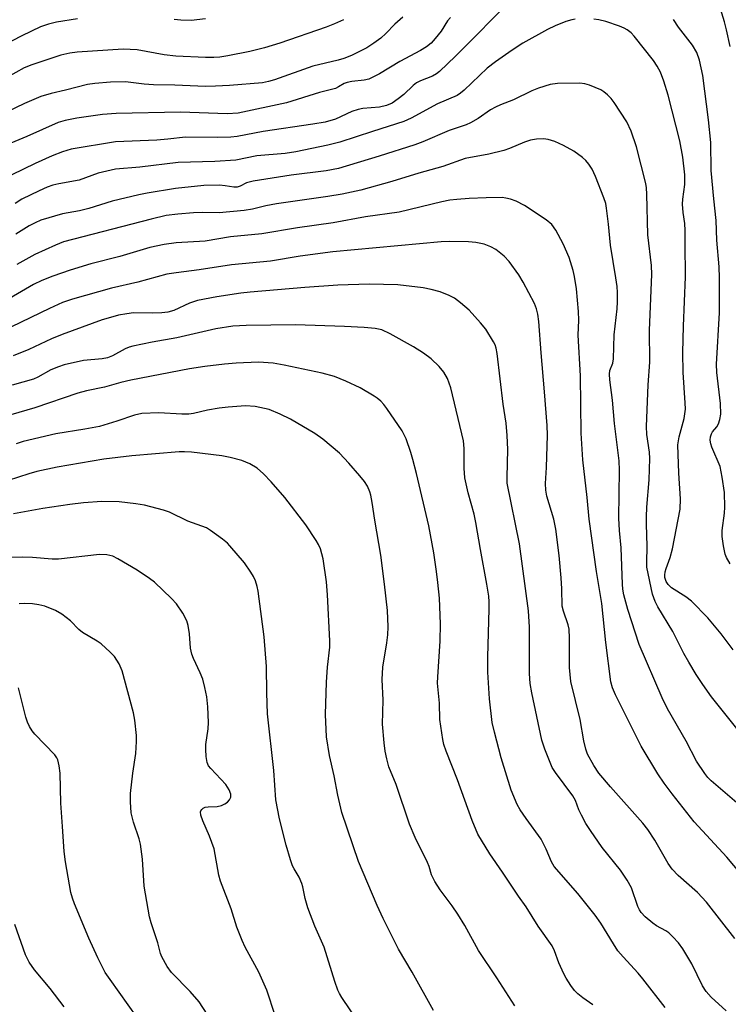
# Model space of a CAD drawing. Units: inches. Extents: x 1249769 to 1255769, y 557452 to 561452.
# Drawn here: x 1251319 to 1251487, y 558600 to 558835 of the extents above; entities that cross this region are included whole.
import ezdxf

# ---------------------------------------------------------------- set-up
doc = ezdxf.new("R2010")
doc.units = ezdxf.units.IN
doc.header["$MEASUREMENT"] = 0
doc.layers.add('Undefined', color=1, linetype='Continuous')

msp = doc.modelspace()

# ---------------------------------------------------------------- linework, layer by layer
at = {"layer": 'Undefined'}
for points, elevation in [([(1251436.3, 558840.23), (1251422.44, 558826.23), (1251418.62, 558822.57), (1251417.85, 558821.99), (1251416.92, 558821.46), (1251414.08, 558820.31), (1251413.12, 558819.82), (1251412.28, 558819.19), (1251410.11, 558817.1), (1251408.72, 558816), (1251407.28, 558815.01), (1251405.94, 558814.42), (1251404.28, 558814.02), (1251400.33, 558813.71), (1251399.22, 558813.52), (1251397.73, 558813), (1251393.78, 558811.18), (1251391.37, 558810.48), (1251388.38, 558809.97), (1251376.55, 558808.29), (1251370.37, 558807.05), (1251368.83, 558806.92), (1251365.77, 558806.83), (1251358.06, 558806.9), (1251353.82, 558806.41), (1251351.19, 558806.2), (1251341.34, 558805.77), (1251330.84, 558804.03), (1251328.75, 558803.4), (1251326.28, 558802.44), (1251322.25, 558800.62), (1251316.69, 558797.98)], 436), ([(1251487.84, 558828.47), (1251487.02, 558832.44), (1251486.53, 558834.37), (1251484.56, 558840.63)], 438), ([(1251409.86, 558835.47), (1251407.95, 558833.79), (1251405.83, 558831.6), (1251404.61, 558830.47), (1251402.98, 558829.28), (1251401.27, 558828.19), (1251397.6, 558826.38), (1251395.76, 558825.63), (1251394.43, 558825.24), (1251388.37, 558823.79), (1251379.24, 558820.57), (1251377.85, 558820.17), (1251376.43, 558819.88), (1251368.55, 558819.22), (1251365.17, 558819.03), (1251362.85, 558819), (1251355.5, 558819.27), (1251350.43, 558819.35), (1251348.25, 558819.53), (1251343.8, 558820.08), (1251340.18, 558819.97), (1251336.43, 558819.71), (1251334.73, 558819.47), (1251329.48, 558818.13), (1251326.06, 558817.34), (1251323.57, 558816.61), (1251319.72, 558814.94), (1251313.05, 558811.78)], 440), ([(1251332.36, 558835.05), (1251327.35, 558834.28), (1251325.38, 558833.81), (1251323.49, 558833.18), (1251319.04, 558831.02), (1251314.64, 558828.71)], 444), ([(1251421.23, 558835.37), (1251420.49, 558834.6), (1251418.98, 558832.18), (1251417.54, 558830.37), (1251416.58, 558829.3), (1251415.5, 558828.42), (1251414.08, 558827.52), (1251409.16, 558824.91), (1251404.29, 558821.97), (1251401.71, 558820.76), (1251400.6, 558820.46), (1251397.67, 558820.15), (1251396.57, 558819.94), (1251395.88, 558819.67), (1251394.52, 558818.86), (1251393.78, 558818.52), (1251389.97, 558817.58), (1251382.15, 558815.08), (1251370.62, 558812.6), (1251367.96, 558812.49), (1251356.85, 558812.84), (1251341.57, 558812.54), (1251338.3, 558812.31), (1251332.13, 558811.44), (1251329.4, 558810.89), (1251327.73, 558810.39), (1251320.22, 558807.04), (1251315.49, 558805.11)], 438), ([(1251395.68, 558834.88), (1251393.59, 558833.88), (1251391.58, 558833.09), (1251380.53, 558829.33), (1251376.86, 558828.15), (1251373.41, 558827.33), (1251368.16, 558826.29), (1251366.22, 558825.99), (1251364.8, 558825.87), (1251362.79, 558825.84), (1251355.72, 558826.19), (1251352.96, 558826.54), (1251346.52, 558827.69), (1251344.87, 558827.82), (1251343.19, 558827.85), (1251332.26, 558827.11), (1251330.52, 558826.92), (1251328.34, 558826.4), (1251321.48, 558824.17), (1251319.63, 558823.4), (1251315.63, 558821.23)], 442), ([(1251450.95, 558835), (1251450.09, 558834.87), (1251448.68, 558834.42), (1251446.19, 558833.45), (1251444.33, 558832.57), (1251438.42, 558829.28), (1251435.94, 558827.66), (1251431.94, 558824.87), (1251429.96, 558823.35), (1251424.46, 558818.1), (1251423.61, 558817.38), (1251422.81, 558816.85), (1251418.08, 558814.81), (1251411.84, 558811.45), (1251410.12, 558810.65), (1251402.61, 558808.28), (1251394.82, 558805.7), (1251391.96, 558805.01), (1251384.36, 558803.43), (1251381.83, 558803.06), (1251375.09, 558802.47), (1251370.05, 558801.43), (1251365.04, 558801.14), (1251356.28, 558800.85), (1251347.15, 558799.76), (1251341.41, 558799.26), (1251337.25, 558798.34), (1251332.74, 558796.65), (1251327.88, 558795.83), (1251326.47, 558795.47), (1251325.06, 558794.97), (1251323.2, 558794.15), (1251319.07, 558792.12), (1251317.44, 558791.16)], 434), ([(1251362.79, 558835.07), (1251359.4, 558834.72), (1251356.93, 558834.76), (1251355.32, 558834.95)], 444), ([(1251488.56, 558684.89), (1251485.68, 558688.64), (1251482.54, 558692.49), (1251478.61, 558696.46), (1251477.28, 558697.47), (1251473.9, 558699.65), (1251473.1, 558700.42), (1251472.64, 558701.11), (1251472.31, 558702.09), (1251472.26, 558702.63), (1251472.34, 558703.45), (1251472.57, 558704.24), (1251473.57, 558706.88), (1251474.13, 558708.89), (1251475.92, 558718.32), (1251476.05, 558720.85), (1251475.6, 558726.94), (1251475.39, 558733.64), (1251475.69, 558735.54), (1251476.89, 558739.94), (1251477.2, 558742.16), (1251477.17, 558743.63), (1251476.65, 558750.92), (1251476.59, 558755.65), (1251476.7, 558761.92), (1251477.21, 558773.7), (1251477.12, 558781.56), (1251477.16, 558784.73), (1251477.04, 558786.39), (1251476.62, 558789), (1251476.49, 558790.97), (1251476.55, 558792.13), (1251477.08, 558795.62), (1251477.05, 558797.91), (1251476.59, 558802.12), (1251475.84, 558806.05), (1251473.06, 558816.89), (1251472.04, 558820.28), (1251471.22, 558822.38), (1251470.47, 558823.8), (1251469.57, 558825.13), (1251464.99, 558830.99), (1251464.24, 558831.74), (1251463.32, 558832.43), (1251462.58, 558832.87), (1251461.52, 558833.31), (1251458.23, 558834.42), (1251456.56, 558834.87), (1251455.39, 558834.98)], 434), ([(1251487.83, 558705.37), (1251487, 558706.85), (1251486.69, 558707.64), (1251486.27, 558709.6), (1251485.94, 558711.87), (1251485.95, 558713.26), (1251486.5, 558717.42), (1251486.57, 558718.85), (1251486.48, 558722.3), (1251485.97, 558725.99), (1251485.48, 558728.51), (1251483.51, 558733.1), (1251483.24, 558733.92), (1251483.1, 558734.75), (1251483.16, 558735.55), (1251483.4, 558736.3), (1251483.67, 558736.74), (1251484.71, 558737.97), (1251485.11, 558738.65), (1251485.42, 558739.66), (1251485.6, 558740.99), (1251485.52, 558743.47), (1251484.68, 558750.91), (1251484.57, 558752.87), (1251485.35, 558765.07), (1251485.33, 558773.46), (1251485.24, 558776.02), (1251484.69, 558782.41), (1251484.51, 558787.11), (1251483.94, 558792.25), (1251483.31, 558798.97), (1251483.24, 558805.67), (1251482.71, 558811), (1251481.37, 558821.62), (1251480.54, 558825.26), (1251479.89, 558827.08), (1251478.86, 558828.79), (1251475.53, 558833.11), (1251474.33, 558834.95)], 436), ([(1251490.74, 558664.52), (1251483.43, 558673.66), (1251481.31, 558676.63), (1251479.74, 558678.96), (1251477.98, 558681.95), (1251476.85, 558683.98), (1251474.16, 558689.25), (1251470.65, 558695.11), (1251469.97, 558696.37), (1251469.33, 558698.13), (1251468.03, 558704.55), (1251467.97, 558705.62), (1251468.07, 558709.53), (1251467.89, 558714.8), (1251467.9, 558716.54), (1251468.01, 558718.86), (1251468.56, 558725.33), (1251468.73, 558730.4), (1251468.63, 558731.89), (1251467.99, 558736.12), (1251467.93, 558738.07), (1251468.33, 558747.99), (1251468.73, 558753.31), (1251468.66, 558760.95), (1251469.21, 558774.19), (1251469.09, 558776.33), (1251468.25, 558783.63), (1251468.03, 558793.35), (1251467.94, 558794.84), (1251467.78, 558795.92), (1251465.55, 558804.63), (1251464.3, 558808.31), (1251463.23, 558810.55), (1251460.21, 558815.2), (1251459.49, 558816.12), (1251458.66, 558816.96), (1251457.78, 558817.73), (1251457.06, 558818.21), (1251454.33, 558819.3), (1251453.2, 558819.62), (1251452.04, 558819.76), (1251446.7, 558819.68), (1251444.97, 558819.42), (1251442.19, 558818.6), (1251440.58, 558817.96), (1251436.24, 558815.8), (1251433.15, 558814.61), (1251431.95, 558814.06), (1251430.78, 558813.39), (1251427.83, 558811.37), (1251426.01, 558810.34), (1251424.95, 558809.85), (1251420.91, 558808.53), (1251414.61, 558805.83), (1251412.68, 558805.1), (1251404.22, 558802.38), (1251394.54, 558799.45), (1251391.57, 558798.86), (1251383.22, 558797.84), (1251374.2, 558796.42), (1251372.59, 558796.02), (1251371.12, 558795.26), (1251370.36, 558795.02), (1251369.59, 558795.02), (1251367.49, 558795.34), (1251366.14, 558795.46), (1251362.42, 558795.38), (1251355.71, 558794.7), (1251348.94, 558793.61), (1251346.9, 558793.19), (1251340.55, 558791.68), (1251335.03, 558789.95), (1251332.83, 558789.4), (1251328.78, 558788.64), (1251323.6, 558787.15), (1251322.21, 558786.55), (1251320.81, 558785.78), (1251317.63, 558783.8)], 432), ([(1251489.45, 558648.45), (1251483.35, 558653.67), (1251482.51, 558654.5), (1251481.79, 558655.42), (1251479.87, 558658.34), (1251477.38, 558663.13), (1251472.91, 558670.85), (1251471.63, 558673.42), (1251466.14, 558686.14), (1251463.44, 558694.49), (1251462.53, 558697.95), (1251462.27, 558699.3), (1251462.16, 558700.47), (1251461.92, 558709.18), (1251461.51, 558713.25), (1251461.3, 558716.17), (1251461.46, 558727.61), (1251461.4, 558729.87), (1251460.28, 558738.71), (1251459.82, 558744.3), (1251459.19, 558749.13), (1251459.08, 558750.48), (1251459.19, 558751.4), (1251459.89, 558753.09), (1251460.08, 558754.16), (1251460.19, 558759.83), (1251460.93, 558766.01), (1251461.02, 558767.72), (1251461, 558769.91), (1251460.89, 558771.39), (1251460.62, 558773.44), (1251459.31, 558781.24), (1251458.86, 558786.21), (1251458.41, 558790.01), (1251458.19, 558791.14), (1251457.78, 558792.49), (1251455.78, 558797.53), (1251454.94, 558799.3), (1251454.16, 558800.51), (1251453.45, 558801.32), (1251452.66, 558802.07), (1251450.61, 558803.56), (1251448.16, 558804.96), (1251446.11, 558805.89), (1251444.46, 558806.34), (1251443.35, 558806.48), (1251441.69, 558806.44), (1251440.25, 558806.17), (1251438.83, 558805.72), (1251435.29, 558804.24), (1251433.93, 558803.76), (1251430.35, 558802.87), (1251424.73, 558801.8), (1251419.42, 558799.94), (1251413.65, 558798.35), (1251407.2, 558796.36), (1251399.85, 558794.31), (1251395.38, 558793.31), (1251392, 558792.75), (1251379.76, 558791.05), (1251377.19, 558790.55), (1251374.02, 558789.75), (1251372.08, 558789.45), (1251366.1, 558788.89), (1251362.01, 558788.96), (1251359.98, 558788.88), (1251356.2, 558788.59), (1251353.48, 558788.24), (1251349.9, 558787.42), (1251328.95, 558781.96), (1251327.05, 558781.19), (1251322.14, 558778.96), (1251317.84, 558776.57)], 430), ([(1251492.47, 558629.06), (1251487.05, 558635.53), (1251479.26, 558643.88), (1251474.07, 558650.55), (1251472.1, 558653.15), (1251470.61, 558655.38), (1251466.67, 558661.94), (1251460.51, 558674.15), (1251459.8, 558675.8), (1251459.43, 558677.21), (1251458.22, 558686.63), (1251457.27, 558695.86), (1251456.01, 558703.48), (1251454.26, 558715.94), (1251453.8, 558721.12), (1251452.77, 558730.1), (1251452.31, 558736.44), (1251452.16, 558750.08), (1251451.66, 558759.77), (1251451.8, 558763.36), (1251451.75, 558765.38), (1251451.21, 558770.82), (1251450.78, 558773.77), (1251450.45, 558775.2), (1251449.48, 558778.27), (1251448.05, 558781.54), (1251446.3, 558784.75), (1251445.34, 558786.14), (1251443.99, 558787.23), (1251438.84, 558790.64), (1251436.86, 558791.68), (1251435.53, 558792.16), (1251434.42, 558792.42), (1251433.56, 558792.51), (1251429.74, 558792.48), (1251425.63, 558792.3), (1251422.71, 558792.09), (1251421.07, 558791.89), (1251419.15, 558791.5), (1251408.97, 558789.07), (1251400.95, 558787.95), (1251393.23, 558786.5), (1251384.75, 558785.33), (1251376.24, 558783.91), (1251368.79, 558783.15), (1251362.74, 558782.12), (1251355.85, 558781.74), (1251352.98, 558781.32), (1251349.55, 558780.61), (1251342.45, 558778.53), (1251335.47, 558776.73), (1251330.54, 558775.23), (1251326.48, 558773.8), (1251323.86, 558772.81), (1251321.8, 558771.81), (1251310.91, 558765.49)], 428), ([(1251488.98, 558616.11), (1251482.2, 558624.81), (1251480.06, 558627.06), (1251475.43, 558631.16), (1251474.06, 558632.61), (1251473.11, 558634.01), (1251469.89, 558639.58), (1251468.21, 558642.1), (1251467.02, 558643.57), (1251459.35, 558652.23), (1251456.59, 558655.48), (1251455.33, 558657.34), (1251453.86, 558660.05), (1251453.48, 558661.18), (1251452.97, 558663.21), (1251452.09, 558668.25), (1251449.86, 558677.31), (1251449.53, 558680.69), (1251449.57, 558687.62), (1251449.46, 558689.78), (1251449.24, 558690.83), (1251448.1, 558694.06), (1251447.83, 558695.23), (1251447.76, 558699.42), (1251447.6, 558701.98), (1251447.13, 558707.32), (1251446.33, 558713.62), (1251445.82, 558715.94), (1251444.16, 558721.47), (1251443.91, 558722.85), (1251443.84, 558724.5), (1251444.11, 558728.29), (1251444.29, 558735.96), (1251444.25, 558738.25), (1251443.63, 558746.32), (1251442.81, 558755.57), (1251442.27, 558763.03), (1251442.04, 558764.79), (1251441.7, 558766.05), (1251441.22, 558767.3), (1251438.53, 558772.41), (1251437.46, 558774.16), (1251435.18, 558777.32), (1251434.02, 558778.62), (1251432.04, 558780.17), (1251430.81, 558780.84), (1251429.22, 558781.42), (1251427.24, 558781.82), (1251425.51, 558782.01), (1251421.06, 558782.11), (1251419.01, 558782), (1251393.19, 558779.58), (1251385.4, 558778.57), (1251378.28, 558777.4), (1251369.02, 558776.51), (1251361.29, 558775.31), (1251355.81, 558774.65), (1251353.59, 558774.27), (1251346.69, 558772.43), (1251340.46, 558770.94), (1251331.16, 558768.35), (1251328.78, 558767.53), (1251325.66, 558766.14), (1251316.6, 558761.72)], 426), ([(1251486.94, 558598.91), (1251483.35, 558602.19), (1251482.1, 558603.54), (1251481.3, 558604.88), (1251478.7, 558610.07), (1251476.55, 558613.65), (1251475.53, 558615.07), (1251474.22, 558616.53), (1251473.21, 558617.49), (1251472.51, 558617.97), (1251470.33, 558619.17), (1251469.4, 558619.79), (1251467.61, 558621.28), (1251466.66, 558622.32), (1251466.23, 558623), (1251465.89, 558623.76), (1251464.31, 558628.21), (1251463.34, 558630), (1251461.73, 558632.43), (1251457.38, 558637.78), (1251454.54, 558641.83), (1251453.5, 558643.52), (1251452.42, 558645.48), (1251451.83, 558646.77), (1251450.97, 558648.99), (1251450.39, 558650.14), (1251446.22, 558655.66), (1251445.46, 558656.88), (1251443.73, 558661.21), (1251442.99, 558663.38), (1251440.6, 558674.65), (1251440.23, 558676.85), (1251440.06, 558679.22), (1251440.04, 558690.25), (1251439.79, 558694.11), (1251437.64, 558710.1), (1251434.75, 558724.56), (1251434.68, 558725.98), (1251434.86, 558732.55), (1251434.74, 558735.87), (1251434.44, 558738.82), (1251433.76, 558743.36), (1251432.3, 558755.39), (1251432.07, 558756.7), (1251431.85, 558757.44), (1251431.47, 558758.22), (1251429.61, 558761.19), (1251428.33, 558762.75), (1251425.62, 558765.72), (1251423.59, 558767.48), (1251422.17, 558768.55), (1251420.89, 558769.22), (1251418.75, 558770.11), (1251416.58, 558770.66), (1251414.66, 558771.05), (1251408.68, 558771.79), (1251401.84, 558771.92), (1251394.36, 558771.67), (1251386.53, 558771.09), (1251373.47, 558770), (1251371.24, 558769.75), (1251365.5, 558768.88), (1251360.95, 558768.05), (1251359.04, 558767.39), (1251355.31, 558765.68), (1251353.86, 558765.24), (1251352.45, 558765.08), (1251350.16, 558764.99), (1251345.65, 558765.08), (1251344.05, 558764.89), (1251342.12, 558764.5), (1251340.17, 558764.01), (1251338.21, 558763.41), (1251328.67, 558759.96), (1251326.11, 558758.89), (1251320.74, 558756.35), (1251317.02, 558754.86)], 424), ([(1251472.38, 558599.7), (1251467.07, 558606.54), (1251465.92, 558607.89), (1251462.35, 558611.75), (1251461.12, 558613.24), (1251460.02, 558614.89), (1251457.07, 558619.8), (1251455.69, 558621.66), (1251451.56, 558626.89), (1251445.89, 558633.31), (1251445.26, 558634.38), (1251444.03, 558637.38), (1251442.81, 558639.75), (1251439.21, 558644.7), (1251437.8, 558646.81), (1251437.09, 558648.02), (1251435.7, 558651.42), (1251433.31, 558659.12), (1251431.66, 558665.28), (1251431.16, 558667.55), (1251430.48, 558673.16), (1251430.07, 558679.53), (1251430.09, 558683.13), (1251430.45, 558694.59), (1251430.43, 558696.26), (1251430.31, 558697.64), (1251429.89, 558700.47), (1251428.33, 558708.78), (1251427.27, 558715.15), (1251426.82, 558717.19), (1251425.45, 558722.2), (1251424.62, 558725.83), (1251424.43, 558728.08), (1251424.49, 558732.81), (1251424.31, 558734.58), (1251421.3, 558747.22), (1251420.46, 558749.42), (1251419.65, 558750.99), (1251418.53, 558752.31), (1251416.64, 558754.13), (1251414.81, 558755.45), (1251412.41, 558757), (1251406.83, 558760.13), (1251404.84, 558761.01), (1251403.24, 558761.39), (1251400.64, 558761.6), (1251395.98, 558761.85), (1251384.26, 558762.2), (1251372.5, 558762.08), (1251369.33, 558761.9), (1251365.26, 558761.25), (1251356.01, 558759.1), (1251350.11, 558758.07), (1251345.49, 558757.15), (1251344.65, 558756.93), (1251343.71, 558756.56), (1251340.63, 558754.84), (1251339.51, 558754.39), (1251338.19, 558754.17), (1251333.74, 558753.72), (1251329.14, 558752.71), (1251327.8, 558752.26), (1251325.98, 558751.5), (1251322.85, 558749.77), (1251321.82, 558749.3), (1251316.77, 558747.84)], 422), ([(1251455.14, 558600.32), (1251452.71, 558602.05), (1251451.59, 558602.95), (1251450.77, 558603.74), (1251449.87, 558604.93), (1251448.74, 558606.7), (1251448.19, 558607.73), (1251447.05, 558610.36), (1251445.99, 558613.19), (1251445.4, 558614.4), (1251442.11, 558619.11), (1251439.25, 558623.65), (1251437.41, 558626.23), (1251433.62, 558631.94), (1251430.57, 558636.33), (1251427.74, 558641), (1251426.35, 558644.26), (1251422.85, 558653.92), (1251420.14, 558660.74), (1251419.6, 558662.36), (1251419.36, 558663.52), (1251418.68, 558668.25), (1251418.55, 558672.15), (1251418.14, 558676.93), (1251418.18, 558678.45), (1251418.74, 558686.93), (1251418.85, 558691.06), (1251418.6, 558697.19), (1251418.23, 558700.92), (1251417.91, 558703.51), (1251417.2, 558707.92), (1251416.01, 558714.38), (1251413.09, 558726.86), (1251412.27, 558730.2), (1251411.79, 558731.84), (1251410.67, 558735.07), (1251409.66, 558737.03), (1251406.06, 558742.35), (1251405.34, 558743.25), (1251404.58, 558744.05), (1251403.75, 558744.78), (1251403.02, 558745.29), (1251399.69, 558747.26), (1251396.25, 558748.82), (1251393.58, 558749.9), (1251390.6, 558750.71), (1251381.59, 558752.61), (1251378.99, 558753.07), (1251375.48, 558753.31), (1251370.15, 558753.14), (1251367.37, 558752.9), (1251362.66, 558752.34), (1251358.99, 558751.75), (1251345.07, 558749.07), (1251342.67, 558748.47), (1251338.77, 558747.36), (1251334.49, 558746.5), (1251332.37, 558745.98), (1251322.12, 558742.48), (1251316.45, 558740.82)], 420), ([(1251436.52, 558600.12), (1251432.26, 558606.78), (1251427.88, 558613.26), (1251424.62, 558619.23), (1251422.93, 558621.95), (1251421.61, 558623.91), (1251418.73, 558627.74), (1251417.48, 558629.72), (1251416.7, 558631.27), (1251416.11, 558633.26), (1251415.71, 558634.27), (1251412.82, 558640.17), (1251411.47, 558643.33), (1251408.3, 558652.81), (1251406.55, 558657.04), (1251406.03, 558658.91), (1251405.65, 558660.77), (1251405.39, 558662.72), (1251405.02, 558667.17), (1251405.15, 558672.89), (1251404.89, 558677.78), (1251405.07, 558680.76), (1251406.05, 558686.52), (1251406.3, 558688.47), (1251406.36, 558690.36), (1251406.2, 558694.2), (1251405.52, 558700.53), (1251404.58, 558707.37), (1251403.16, 558715.72), (1251402.58, 558719.9), (1251402.24, 558721.65), (1251402.01, 558722.49), (1251401.45, 558723.79), (1251400.68, 558724.97), (1251399.62, 558726.3), (1251397.01, 558729.27), (1251394.74, 558731.66), (1251390.79, 558735.02), (1251388.9, 558736.35), (1251383.11, 558739.74), (1251380.62, 558741), (1251377.96, 558742.04), (1251374.7, 558742.83), (1251372.34, 558742.98), (1251368.21, 558742.65), (1251366.08, 558742.41), (1251363.27, 558741.92), (1251359.98, 558741.09), (1251358.85, 558740.94), (1251357.22, 558740.95), (1251351.7, 558741.3), (1251347.69, 558741.12), (1251345.9, 558740.74), (1251341.73, 558739.3), (1251337.53, 558738.05), (1251334.06, 558737.38), (1251327.19, 558736.3), (1251319.37, 558734.44), (1251317.73, 558733.93)], 418), ([(1251417.13, 558598.98), (1251412.07, 558608.09), (1251408.84, 558613.57), (1251405.14, 558620.92), (1251403.73, 558624.02), (1251399.29, 558634.44), (1251395.34, 558646.12), (1251394.37, 558650.3), (1251393.48, 558654.88), (1251392.38, 558659.68), (1251391.69, 558664.13), (1251391.44, 558669.49), (1251391.66, 558677.17), (1251391.9, 558680.76), (1251392.45, 558685.48), (1251392.48, 558687.01), (1251391.92, 558697.96), (1251391.66, 558701.05), (1251390.86, 558706.51), (1251390.21, 558708.92), (1251389.77, 558709.93), (1251389.22, 558710.92), (1251386.7, 558714.61), (1251381.72, 558721.13), (1251378.47, 558724.88), (1251376.66, 558726.77), (1251375.14, 558728.1), (1251373.4, 558729.16), (1251371.5, 558729.92), (1251368.71, 558730.68), (1251366.68, 558731.02), (1251359.52, 558731.89), (1251357.85, 558732), (1251356.52, 558731.97), (1251345.29, 558731.03), (1251338.56, 558730.27), (1251327.47, 558728.36), (1251322.6, 558727.29), (1251320.71, 558726.75), (1251315.81, 558725.16)], 416), ([(1251399.27, 558596.24), (1251395.31, 558602.06), (1251394.72, 558603.05), (1251394.38, 558603.8), (1251393.62, 558605.91), (1251391.12, 558614.05), (1251388.9, 558619.11), (1251387.24, 558623.45), (1251386.54, 558625.7), (1251386.01, 558628.46), (1251385.78, 558629.24), (1251385.11, 558630.75), (1251383.93, 558632.69), (1251383.55, 558633.46), (1251383.06, 558634.86), (1251382.05, 558638.32), (1251380.49, 558644.66), (1251379.62, 558649.16), (1251379.14, 558656.15), (1251377.61, 558669.6), (1251377.45, 558674.63), (1251377.38, 558680.88), (1251376.82, 558687.97), (1251375.39, 558698.79), (1251375.16, 558699.93), (1251374.72, 558701.3), (1251374.25, 558702.35), (1251373.66, 558703.37), (1251372.12, 558705.55), (1251368.66, 558709.64), (1251368.03, 558710.26), (1251366.89, 558711.18), (1251364.04, 558713.28), (1251363.04, 558713.87), (1251358.65, 558715.53), (1251354.22, 558717.6), (1251352.85, 558718.09), (1251348.3, 558719.27), (1251346.25, 558719.62), (1251342.23, 558720.09), (1251338.16, 558720.16), (1251333.75, 558719.83), (1251330.51, 558719.5), (1251324.07, 558718.49), (1251317.05, 558717.21)], 414), ([(1251379.4, 558597.78), (1251377.41, 558603.83), (1251375.56, 558608.15), (1251372.31, 558614.07), (1251371.57, 558615.63), (1251370.3, 558618.85), (1251368.92, 558623.24), (1251366.39, 558629.82), (1251366.04, 558631.25), (1251364.91, 558637.48), (1251363.81, 558640.47), (1251362.16, 558644.15), (1251361.74, 558645.51), (1251361.66, 558646.27), (1251361.71, 558646.5), (1251361.93, 558646.88), (1251362.28, 558647.18), (1251362.71, 558647.37), (1251363.46, 558647.48), (1251365.58, 558647.53), (1251366.67, 558647.82), (1251367.43, 558648.16), (1251368.06, 558648.6), (1251368.56, 558649.15), (1251368.83, 558649.8), (1251368.85, 558650.51), (1251368.45, 558651.57), (1251367.64, 558652.82), (1251364.07, 558656.6), (1251363.57, 558657.28), (1251363.25, 558658.04), (1251363.01, 558659.44), (1251362.89, 558661.16), (1251362.94, 558662.32), (1251363.43, 558666.09), (1251363.53, 558667.54), (1251363.35, 558671.32), (1251363.15, 558673.64), (1251362.69, 558675.91), (1251362.16, 558677.86), (1251361.52, 558679.4), (1251359.93, 558682.76), (1251359.53, 558683.83), (1251359.27, 558685.23), (1251359.02, 558688.69), (1251358.67, 558690.67), (1251358.37, 558691.77), (1251357.4, 558693.59), (1251355.92, 558695.81), (1251354.72, 558697.1), (1251350.69, 558700.98), (1251349.51, 558701.86), (1251346.54, 558703.79), (1251341.93, 558706.55), (1251340.71, 558707.14), (1251339.3, 558707.44), (1251337.56, 558707.56), (1251327.76, 558706.47), (1251326.3, 558706.48), (1251321.57, 558706.87), (1251319.26, 558706.95), (1251316.62, 558706.88)], 412), ([(1251364.27, 558596.5), (1251361.33, 558601.05), (1251359.19, 558603.54), (1251354.69, 558608.01), (1251353.7, 558609.45), (1251352.41, 558611.74), (1251352.07, 558612.53), (1251351.46, 558615.07), (1251349.86, 558619.88), (1251349.48, 558621.31), (1251348.18, 558628.57), (1251347.78, 558635.03), (1251347.37, 558638.57), (1251347.03, 558639.84), (1251345.65, 558643.85), (1251345.12, 558646.08), (1251344.95, 558648.67), (1251344.97, 558650.68), (1251345.51, 558655.5), (1251346.21, 558660.2), (1251346.4, 558663.04), (1251346.38, 558664.46), (1251345.98, 558668.15), (1251345.7, 558669.84), (1251342.99, 558679.88), (1251342.24, 558681.49), (1251341.13, 558683.24), (1251340.12, 558684.3), (1251337.94, 558686.27), (1251337.01, 558686.93), (1251333.5, 558689), (1251332.67, 558689.72), (1251330.69, 558691.79), (1251328.61, 558693.38), (1251327.12, 558694.19), (1251324.52, 558695.24), (1251323.08, 558695.6), (1251321.63, 558695.81), (1251319.58, 558695.88), (1251318.41, 558695.78)], 410), ([(1251346.56, 558597.34), (1251340.07, 558606.36), (1251338.95, 558608.07), (1251337.13, 558611.5), (1251335.04, 558616.23), (1251331.6, 558624.4), (1251331.13, 558625.74), (1251330.76, 558627.1), (1251329.49, 558634.37), (1251329.17, 558636.88), (1251328.71, 558642.82), (1251328.39, 558648.36), (1251328.22, 558655.49), (1251327.99, 558657.23), (1251327.65, 558658.65), (1251327.43, 558659.17), (1251326.96, 558659.86), (1251322.19, 558664.77), (1251321.49, 558665.61), (1251320.88, 558666.61), (1251320.37, 558667.67), (1251320, 558668.8), (1251318.29, 558675.78)], 408), ([(1251329.13, 558599.91), (1251325.79, 558604.23), (1251322.11, 558608.66), (1251320.84, 558610.53), (1251319.92, 558612.29), (1251317.37, 558619.49)], 406)]:
    msp.add_lwpolyline(points, dxfattribs=dict(at, elevation=elevation))

doc.saveas('drawing.dxf')
